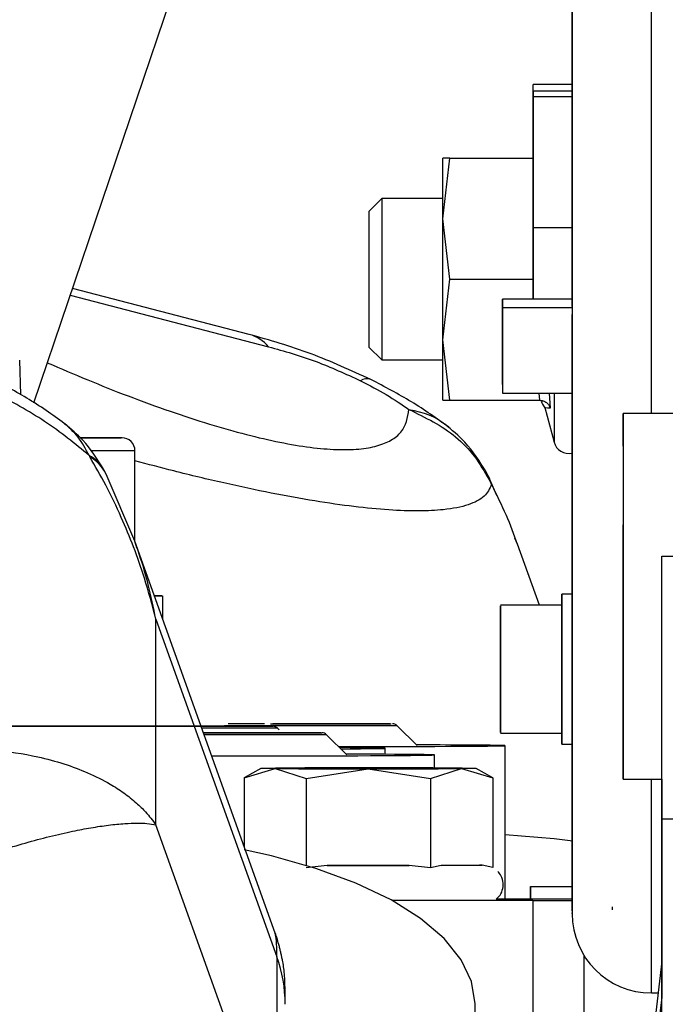
# Model space of a CAD drawing. Units: inches. Extents: x 0.2 to 16.7, y -11.2 to 10.7.
# Drawn here: x 8.5 to 8.6, y -3.5 to -3.4 of the extents above; entities that cross this region are included whole.
import ezdxf

# ---------------------------------------------------------------- set-up
doc = ezdxf.new("R2010")
doc.units = ezdxf.units.IN
doc.header["$MEASUREMENT"] = 0

msp = doc.modelspace()

# ---------------------------------------------------------------- linework, layer by layer
at = {"color": 7, "linetype": 'Continuous', "lineweight": 25}
for p, q in [((8.493588956625842, -3.437841004244592), (8.54151534012584, -3.296273938644592)), ((8.58285420352584, -3.380224968844591), (8.58285420352584, -3.376018282244591)), ((8.582854161625843, -3.384218278944592), (8.582854161625843, -3.380050311844593)), ((8.58285420352584, -3.417614144544593), (8.58285420352584, -3.381498523644592)), ((8.582853952025843, -3.385028372444592), (8.57638602682584, -3.385028372444592)), ((8.57638602682584, -3.396002097044593), (8.57638602682584, -3.385039099944593)), ((8.582853952025843, -3.386093243944592), (8.582853952025843, -3.385028372444592)), ((8.57638602682584, -3.386093243944592), (8.57638602682584, -3.387076485944593)), ((8.582853952025843, -3.386093243944592), (8.582853952025843, -3.387076485944593)), ((8.57638602682584, -3.396702233744592), (8.57638602682584, -3.389393457244592)), ((8.57638602682584, -3.390096275744592), (8.57638602682584, -3.391767753644593)), ((8.582853994025843, -3.395530087244592), (8.582853994025843, -3.394079696444591)), ((8.582854035925841, -3.400939091444592), (8.582853994025843, -3.394219153844593)), ((8.582853994025843, -3.395530087244592), (8.582853994025843, -3.413537361144592)), ((8.561422386325841, -3.407308709344592), (8.562553550425843, -3.397264086344593)), ((8.562553550425843, -3.397264086344593), (8.561422386325841, -3.397264086344593)), ((8.561422386325841, -3.407308709344592), (8.561422386325841, -3.397264086344593)), ((8.562553550425843, -3.397264086344593), (8.57638602682584, -3.397264086344593)), ((8.57638602682584, -3.396002097044593), (8.57638602682584, -3.411283246244593)), ((8.57638602682584, -3.396702233744592), (8.57638602682584, -3.413827674044593)), ((8.582854161625843, -3.397966904844592), (8.582854161625843, -3.402231587044592)), ((8.582854035925841, -3.400939091444592), (8.582854035925841, -3.403810707844593)), ((8.551288465325843, -3.403960389944593), (8.549145606225842, -3.406103374644592)), ((8.561422386325841, -3.403960389944593), (8.551288465325843, -3.403960389944593)), ((8.551288465325843, -3.403960389944593), (8.551288465325843, -3.430746107144592)), ((8.582854035925841, -3.420672653944592), (8.582854035925841, -3.403810707844593)), ((8.582854035925841, -3.406151983644592), (8.582854035925841, -3.404701760344593)), ((8.582854077825843, -3.411561155444592), (8.582854035925841, -3.404841217844592)), ((8.549145606225842, -3.406103374644592), (8.549145606225842, -3.428603289944593)), ((8.562553550425843, -3.417353332344592), (8.561422386325841, -3.407308709344592)), ((8.561422386325841, -3.427397955344593), (8.561422386325841, -3.407308709344592)), ((8.576386068725842, -3.420672653944592), (8.576386068725842, -3.406239312144593)), ((8.582854035925841, -3.406151983644592), (8.582854035925841, -3.420672653944592)), ((8.582854161625843, -3.406966267544592), (8.582854161625843, -3.405870554544593)), ((8.58285420352584, -3.420129071644593), (8.582854161625843, -3.406444810744593)), ((8.582854161625843, -3.406966267544592), (8.582854161625843, -3.420672653944592)), ((8.576386068725842, -3.408783739944591), (8.576386068725842, -3.420672653944592)), ((8.582853994025843, -3.420672653944592), (8.582853994025843, -3.408783739944591)), ((8.57638602682584, -3.420672653944592), (8.57638602682584, -3.411283246244593)), ((8.582854077825843, -3.411561155444592), (8.582854077825843, -3.414432771744592)), ((8.58285420352584, -3.411544058444592), (8.58285420352584, -3.416241192844592)), ((8.57638602682584, -3.413827674044593), (8.57638602682584, -3.420672653944592)), ((8.582854077825843, -3.420672653944592), (8.582854077825843, -3.414432771744592)), ((8.582854035925841, -3.416408977544592), (8.582854035925841, -3.420672653944592)), ((8.58285420352584, -3.415767003944592), (8.58285420352584, -3.420491795144593)), ((8.561422386325841, -3.427397955344593), (8.562553550425843, -3.417353332344592)), ((8.562553550425843, -3.417353332344592), (8.57638602682584, -3.417353332344592)), ((8.529313317225842, -3.426516456944593), (8.500005465325842, -3.418887531744592)), ((8.58285420352584, -3.420129071644593), (8.58285420352584, -3.424071761344591)), ((8.582854245425843, -3.419995145644593), (8.582854245425843, -3.424740386044593)), ((8.571324367125843, -3.434846356944592), (8.571324367125843, -3.420672653944592)), ((8.571324367125843, -3.420672653944592), (8.571324367125843, -3.422083822444592)), ((8.58285420352584, -3.420672653944592), (8.571324367125843, -3.420672653944592)), ((8.58285420352584, -3.422083822444592), (8.571324367125843, -3.422083822444592)), ((8.571324367125843, -3.422083822444592), (8.571324367125843, -3.436257692944593)), ((8.58285420352584, -3.428571777944593), (8.58285420352584, -3.423195626744593)), ((8.58285420352584, -3.449963911844592), (8.58285420352584, -3.424071761344591)), ((8.58285420352584, -3.425507066744593), (8.58285420352584, -3.467012080544592)), ((8.562553550425843, -3.437442578344592), (8.561422386325841, -3.427397955344593)), ((8.561422386325841, -3.437442578344592), (8.561422386325841, -3.427397955344593)), ((8.58285420352584, -3.473838119844592), (8.58285420352584, -3.428571777944593)), ((8.549145606225842, -3.428603289944593), (8.551288465325843, -3.430746107144592)), ((8.49145510692584, -3.436561918044592), (8.491253798825841, -3.430796727544592)), ((8.551288465325843, -3.430746107144592), (8.561422386325841, -3.430746107144592)), ((8.582854245425843, -3.436992694044592), (8.582854245425843, -3.431736221444592)), ((8.582854245425843, -3.487806491744593), (8.582854245425843, -3.432777626544593)), ((8.571324367125843, -3.434846356944592), (8.571324367125843, -3.436257692944593)), ((8.582854245425843, -3.434167340044593), (8.582854245425843, -3.494903903144592)), ((8.571324367125843, -3.436257692944593), (8.58285420352584, -3.436257692944593)), ((8.582854077825843, -3.450281713844592), (8.582854035925841, -3.436257692944593)), ((8.582854035925841, -3.436257692944593), (8.582854035925841, -3.442000925644592)), ((8.582854077825843, -3.440024719944593), (8.582854077825843, -3.436257692944593)), ((8.582854077825843, -3.436257692944593), (8.582854077825843, -3.452622989644592)), ((8.582854161625843, -3.436801107644592), (8.582854161625843, -3.436257692944593)), ((8.561422386325841, -3.437442578344592), (8.562553550425843, -3.437442578344592)), ((8.562553550425843, -3.437442578344592), (8.577477842725841, -3.437442578344592)), ((8.582854161625843, -3.436801107644592), (8.58285420352584, -3.450485536244592)), ((8.578314713125842, -3.438630145544592), (8.57985989142584, -3.444396844644592)), ((8.635944912125844, -3.439623947444592), (8.591302064025843, -3.439623947444592)), ((8.582854077825843, -3.440024719944593), (8.582854077825843, -3.442896336344592)), ((8.582854035925841, -3.444872709644592), (8.582854035925841, -3.442000925644592)), ((8.582854119725841, -3.460903777844592), (8.582854077825843, -3.442896336344592)), ((8.582854035925841, -3.444872709644592), (8.582854077825843, -3.451592479644592)), ((8.510356660025842, -3.460881819944592), (8.510356618125844, -3.445818573044592)), ((8.591302022125841, -3.445038482944592), (8.591302064025843, -3.468449900144592)), ((8.502756942125842, -3.446609893444593), (8.502892628125842, -3.446829136544592)), ((8.505606768225842, -3.449727571644592), (8.505211191825843, -3.448965584244593)), ((8.510341029725843, -3.460838407144593), (8.505606768225842, -3.449727571644592)), ((8.569005091125842, -3.450096832144593), (8.568609053725844, -3.449336185744592)), ((8.570351014625842, -3.453248033844592), (8.569005091125842, -3.450096832144593)), ((8.569067235125843, -3.450562137244592), (8.569488876025844, -3.451433075744593)), ((8.582854077825843, -3.450281713844592), (8.582854077825843, -3.451732104744592)), ((8.58285420352584, -3.449963911844592), (8.58285420352584, -3.451059624844592)), ((8.582854077825843, -3.455494606044592), (8.582854077825843, -3.452622989644592)), ((8.582854077825843, -3.455494606044592), (8.582854119725841, -3.462214543644592)), ((8.533632516825843, -3.525889434744593), (8.510341867825844, -3.460840418544592)), ((8.573796049125843, -3.461313601644592), (8.573381322425842, -3.460342595744592)), ((8.582854119725841, -3.460903777844592), (8.582854119725841, -3.462354001044592)), ((8.577436022325841, -3.471462985344592), (8.573797557625841, -3.461317624444592)), ((8.59773068302584, -3.494243659344592), (8.59773068302584, -3.463344953444592)), ((8.59773072502584, -3.506908137744592), (8.59773068302584, -3.463344953444592)), ((8.59773068302584, -3.463344953444592), (8.635944954025842, -3.463344953444592)), ((8.58285420352584, -3.467012080544592), (8.58285420352584, -3.474255318844592)), ((8.515000659725843, -3.473852199644592), (8.515000659725843, -3.469890066344592)), ((8.58285420352584, -3.469635120744592), (8.581166927725842, -3.469635120744592)), ((8.581166927725842, -3.471462985344592), (8.57100099182584, -3.471463152944592)), ((8.581166927725842, -3.471462985344592), (8.581166927725842, -3.492694709644592)), ((8.513830357025842, -3.507894564444592), (8.513827884725842, -3.473753137944592)), ((8.513827884725842, -3.473753137944592), (8.533899405225842, -3.529811339844592)), ((8.582854245425843, -3.480957991844592), (8.582854245425843, -3.488214471844592)), ((8.531833566225842, -3.491129333444592), (8.525818961425841, -3.491129333444592)), ((8.534250144025844, -3.492137047444592), (8.533992851725841, -3.491879755244592)), ((8.557154561325842, -3.494768300844592), (8.553841734825841, -3.491455516244592)), ((8.545496581725843, -3.496305685044592), (8.542145077625843, -3.492954348544592)), ((8.571001033725842, -3.492694877244592), (8.581166927725842, -3.492694709644592)), ((8.551880279425841, -3.496203103344592), (8.551880279425841, -3.495200417844592)), ((8.571729162525841, -3.520224143944592), (8.571729120625843, -3.494768300844592)), ((8.581166927725842, -3.494522741844592), (8.58285420352584, -3.494522741844592)), ((8.582854245425843, -3.494903903144592), (8.582854245425843, -3.502170272544592)), ((8.59773072502584, -3.505864888844592), (8.59773068302584, -3.494243659344592)), ((8.560032505225841, -3.498476326644592), (8.560032505225841, -3.496305685044592)), ((8.528484324925842, -3.500128528444592), (8.533607625725843, -3.498570192244592)), ((8.531247115825842, -3.498533484044592), (8.528484576325841, -3.500128360844593)), ((8.533607625725843, -3.498570192244592), (8.538730968425842, -3.500201609544592)), ((8.538730968425842, -3.500201609544592), (8.549040719825843, -3.498606900344592)), ((8.549040719825843, -3.498606900344592), (8.55935047122584, -3.500201944744592)), ((8.55935047122584, -3.500201944744592), (8.564536921725843, -3.498570695044593)), ((8.564536921725843, -3.498570695044593), (8.569723372325843, -3.500129198944593)), ((8.569724126625843, -3.500128863744592), (8.56696053952584, -3.498533484044592)), ((8.528484324925842, -3.500128528444592), (8.528484324925842, -3.511510903644592)), ((8.538730968425842, -3.500201609544592), (8.538730968425842, -3.514624391544592)), ((8.55935047122584, -3.500201944744592), (8.55935047122584, -3.515056340844592)), ((8.569723372325843, -3.500129198944593), (8.569723372325843, -3.514983594944592)), ((8.591302105925841, -3.500338217444592), (8.59773072502584, -3.500338217444592)), ((8.597730641125843, -3.530535110544593), (8.597730641125843, -3.500338217444592)), ((8.59773068302584, -3.500338217444592), (8.59773068302584, -3.536487026544592)), ((8.59773072502584, -3.552821314044592), (8.59773072502584, -3.505864888844592)), ((8.59773072502584, -3.506908137744592), (8.915266550125843, -3.506907802544593)), ((8.597730766925842, -3.558655730444592), (8.59773072502584, -3.506908137744592)), ((8.53390183562584, -3.563952766444592), (8.513830357025842, -3.507894564444592)), ((8.542243301225842, -3.514678028944592), (8.538730968425842, -3.515056173144592)), ((8.549036278025842, -3.514683225144593), (8.542243301225842, -3.514678028944592)), ((8.542243301225842, -3.514678028944592), (8.555838138425841, -3.514678196644592)), ((8.555838138425841, -3.514678196644592), (8.549036278025842, -3.514683225144593)), ((8.55935047122584, -3.515056340844592), (8.555838138425841, -3.514678196644592)), ((8.561117407025844, -3.514665960544592), (8.55935047122584, -3.515056340844592)), ((8.561117407025844, -3.514665960544592), (8.567956436525844, -3.514617854444592)), ((8.569723372325843, -3.514983594944592), (8.567956436525844, -3.514617854444592)), ((8.575950557525843, -3.518165973444592), (8.575979010525842, -3.518167314344592)), ((8.575950557525843, -3.518165973444592), (8.58285420352584, -3.518165973444592)), ((8.575950557525843, -3.520224143944592), (8.575950557525843, -3.518165973444592)), ((8.576338758725843, -3.520480765744592), (8.553027241425841, -3.520480933344592)), ((8.576228005725842, -3.520224143944592), (8.570277891625842, -3.520224143944592)), ((8.576338758725843, -3.520480765744592), (8.576338800625841, -3.554651525344592)), ((8.589550674725842, -3.522013624244592), (8.589550674725842, -3.521534574544592)), ((8.533899405225842, -3.529811339844592), (8.53390183562584, -3.563952766444592)), ((8.584828481625841, -3.539012848844592), (8.584828439725843, -3.529594275744592)), ((8.597730641125843, -3.530535110544593), (8.592757064325841, -3.572581527644592)), ((8.59773068302584, -3.536487026544592), (8.597730641125843, -3.530535110544593)), ((8.595999617325841, -3.535811026744592), (8.597106560725841, -3.535811026744592)), ((8.566776495925843, -3.632727240544592), (8.566769623625841, -3.537627493344592)), ((8.59773068302584, -3.536487026544592), (8.594355503025842, -3.565020822644592))]:
    msp.add_line(p, q, dxfattribs=at)
at = {"color": 8, "linetype": 'Continuous', "lineweight": 25}
for p, q in [((8.57638602682584, -3.386093243944592), (8.582853952025843, -3.386093243944592)), ((8.582853952025843, -3.387076485944593), (8.57638602682584, -3.387076485944593)), ((8.576386068725842, -3.408783739944591), (8.582853994025843, -3.408783739944591)), ((8.49963188872584, -3.419991122844592), (8.532507512725843, -3.428548646844592)), ((8.577477842725841, -3.437442578344592), (8.577386281925843, -3.436257692944593)), ((8.579024571525842, -3.436257692944593), (8.579234302425842, -3.438751667944593)), ((8.57985989142584, -3.436257692944593), (8.57985989142584, -3.444396844644592)), ((8.531930197525842, -3.491456186744593), (8.525221113125841, -3.491456186744593)), ((8.575979010525842, -3.518167314344592), (8.575979010525842, -3.520224143944592))]:
    msp.add_line(p, q, dxfattribs=at)
at = {"color": 7, "linetype": 'Continuous', "lineweight": 25, "flags": 128}
for points in [[(8.58285420352584, -3.409061146244592), (8.582854161625843, -3.401455519744592), (8.582854161625843, -3.393751837344593), (8.582854161625843, -3.386027538044591), (8.582854161625843, -3.378360060844591), (8.582854161625843, -3.370826174544592), (8.582854119725841, -3.363501474444592), (8.582854119725841, -3.356459376744593), (8.582854119725841, -3.349770783544591)], [(8.582854119725841, -3.353947969544593), (8.582854119725841, -3.359970117144592), (8.582854119725841, -3.366310401944593), (8.582854119725841, -3.372905129644592), (8.582854161625843, -3.379688258844593), (8.582854161625843, -3.386591737244593), (8.582854161625843, -3.393546171144592), (8.582854161625843, -3.400482167244593), (8.582854161625843, -3.407329829044593)], [(8.582854161625843, -3.398859465944592), (8.582854161625843, -3.393649255644593), (8.582854161625843, -3.388425133144593), (8.582854161625843, -3.383224309444592), (8.582854119725841, -3.378084163144591), (8.582854119725841, -3.373041067044592), (8.582854119725841, -3.368131561944593), (8.582854119725841, -3.363390344244592), (8.582854119725841, -3.358851608144593)], [(8.582854119725841, -3.362938448544592), (8.582854119725841, -3.366912315044591), (8.582854119725841, -3.371063352744593), (8.582854119725841, -3.375361893644592), (8.582854119725841, -3.379777263544592), (8.582854119725841, -3.384277782944593), (8.582854161625843, -3.388831269444592), (8.582854161625843, -3.393405205144592), (8.582854161625843, -3.397966904844592)], [(8.582854035925841, -3.371315281344592), (8.582854035925841, -3.374359878544593), (8.582854035925841, -3.378161769844593), (8.582854035925841, -3.382554846744593), (8.582854077825843, -3.387347019944593), (8.582854077825843, -3.392328935744593), (8.582854077825843, -3.397283027044593), (8.582854077825843, -3.401992397444592), (8.582854077825843, -3.406251548244593), (8.582854077825843, -3.409874256844593), (8.582854077825843, -3.412702125144592), (8.582854119725841, -3.414611619244591), (8.582854119725841, -3.415519265944591), (8.582854119725841, -3.415385339844593), (8.582854119725841, -3.414215707644591), (8.582854119725841, -3.412061660144592), (8.582854119725841, -3.409017062944593), (8.582854119725841, -3.405215171644593), (8.582854119725841, -3.400822094744592), (8.582854119725841, -3.396029921544593), (8.582854119725841, -3.391048005744593), (8.582854119725841, -3.386093914344593), (8.582854119725841, -3.381384544044592), (8.582854077825843, -3.377125393244593), (8.582854077825843, -3.373502684644593)], [(8.58285420352584, -3.381498523644592), (8.58285420352584, -3.380061542144593), (8.58285420352584, -3.378898614644592), (8.582854161625843, -3.378186744744592), (8.582854161625843, -3.378034380844592), (8.582854161625843, -3.378464653944593), (8.582854161625843, -3.379412025844592), (8.582854161625843, -3.380732345844593), (8.582854161625843, -3.382224641044592)], [(8.582854245425843, -3.421877821044592), (8.582854245425843, -3.416670627844593), (8.582854245425843, -3.411416334244593), (8.582854245425843, -3.406125164944592), (8.582854245425843, -3.400806841544592), (8.58285420352584, -3.395471421344593), (8.58285420352584, -3.390128793544592), (8.58285420352584, -3.384789182844592), (8.58285420352584, -3.379462478644592)], [(8.58285420352584, -3.380224968844591), (8.58285420352584, -3.385219455944593), (8.58285420352584, -3.390226179044592), (8.58285420352584, -3.395235416444593), (8.58285420352584, -3.400238116744592), (8.58285420352584, -3.405224893344593), (8.582854245425843, -3.410186024644593), (8.582854245425843, -3.415112626744592), (8.582854245425843, -3.419995145644593)], [(8.582854161625843, -3.382224641044592), (8.58285420352584, -3.386437194244592), (8.58285420352584, -3.390659134044593), (8.58285420352584, -3.394882750044592), (8.58285420352584, -3.399100834644591), (8.58285420352584, -3.403305677444592), (8.58285420352584, -3.407490071044593), (8.58285420352584, -3.411646137344593), (8.58285420352584, -3.415767003944592)], [(8.58285420352584, -3.413343428144592), (8.58285420352584, -3.409678982844592), (8.58285420352584, -3.405984869344592), (8.58285420352584, -3.402267121844592), (8.58285420352584, -3.398532277344592), (8.58285420352584, -3.394786034944592), (8.58285420352584, -3.391034596344592), (8.582854161625843, -3.387284331144593), (8.582854161625843, -3.383541273444592)], [(8.582854161625843, -3.384218278944592), (8.582854161625843, -3.387650239244592), (8.582854161625843, -3.391088904344593), (8.582854161625843, -3.394528575044592), (8.582854161625843, -3.397963552544593), (8.58285420352584, -3.401388137744592), (8.58285420352584, -3.404796966944592), (8.58285420352584, -3.408184005844592), (8.58285420352584, -3.411544058444592)], [(8.57638602682584, -3.387076485944593), (8.57638602682584, -3.388531067144592), (8.57638602682584, -3.390537276444593), (8.57638602682584, -3.393018009644591), (8.57638602682584, -3.395877892844593), (8.576386068725842, -3.399006969044593), (8.576386068725842, -3.402285224444593), (8.576386068725842, -3.405586275844592), (8.576386068725842, -3.408783739944591)], [(8.582853994025843, -3.408783739944591), (8.582853994025843, -3.405586275844592), (8.582853994025843, -3.402285224444593), (8.582853994025843, -3.399006969044593), (8.582853994025843, -3.395877892844593), (8.582853994025843, -3.393018009644591), (8.582853994025843, -3.390537276444593), (8.582853952025843, -3.388531067144592), (8.582853952025843, -3.387076485944593)], [(8.576386068725842, -3.406239312144593), (8.576386068725842, -3.404107725344592), (8.576386068725842, -3.401906912644592), (8.57638602682584, -3.399721520744593), (8.57638602682584, -3.397635358244592), (8.57638602682584, -3.395728881144593), (8.57638602682584, -3.394075003144592), (8.57638602682584, -3.392737586244592), (8.57638602682584, -3.391767753644593)], [(8.582854161625843, -3.407329829044593), (8.582854161625843, -3.408829164144593), (8.582854161625843, -3.410231951744593), (8.582854161625843, -3.411324815344591), (8.582854161625843, -3.411941143444593), (8.58285420352584, -3.411987405744592), (8.58285420352584, -3.411456227144591), (8.58285420352584, -3.410428734244593), (8.58285420352584, -3.409061146244592)], [(8.582854035925841, -3.416408977544592), (8.582854035925841, -3.416216553044593), (8.582853994025843, -3.415951215144593), (8.582853994025843, -3.415623020844593), (8.582853994025843, -3.415244709044592), (8.582853994025843, -3.414830694844592), (8.582853994025843, -3.414397069344592), (8.582853994025843, -3.413960259144592), (8.582853994025843, -3.413537361144592)], [(8.582854245425843, -3.432777626544593), (8.582854245425843, -3.431305780644592), (8.582854245425843, -3.429835275744591), (8.582854245425843, -3.428589713044592), (8.582854245425843, -3.427759002644593), (8.582854245425843, -3.427469360244593), (8.58285420352584, -3.427765036844591), (8.58285420352584, -3.428600943344592), (8.58285420352584, -3.429850026044591)], [(8.58285420352584, -3.429850026044591), (8.582854245425843, -3.437894641744593), (8.582854245425843, -3.445577372044593), (8.582854245425843, -3.452838042444593), (8.582854245425843, -3.459619495544592), (8.582854245425843, -3.465868931844592), (8.582854245425843, -3.471537239744592), (8.582854245425843, -3.476580168144592), (8.582854245425843, -3.480957991844592)], [(8.582854245425843, -3.501768997144592), (8.582854245425843, -3.496273167344592), (8.58285428732584, -3.489913438844592), (8.58285428732584, -3.482742108344592), (8.58285428732584, -3.474818679944592), (8.58285428732584, -3.466208356544592), (8.582854245425843, -3.456982375444592), (8.582854245425843, -3.447216834944593), (8.582854245425843, -3.436992694044592)], [(8.591302022125841, -3.445038482944592), (8.591302022125841, -3.442279337744592), (8.591302064025843, -3.440467061544592), (8.591302064025843, -3.439663505044591), (8.591302064025843, -3.439896492844592), (8.591302064025843, -3.441157811644592), (8.591302064025843, -3.443404383744592), (8.591302064025843, -3.446559440644593), (8.591302105925841, -3.450515204444592), (8.591302105925841, -3.455136240644592), (8.591302105925841, -3.460264653744592), (8.591302105925841, -3.465725451644592), (8.591302105925841, -3.471331573544592), (8.591302105925841, -3.476891433144592), (8.591302105925841, -3.482215287844592), (8.591302147825843, -3.487120770144593), (8.591302147825843, -3.491440430744592), (8.591302147825843, -3.495026598844592), (8.591302105925841, -3.497756578744593), (8.591302105925841, -3.499537175344592), (8.591302105925841, -3.500307375944592), (8.591302105925841, -3.500041032344592), (8.591302105925841, -3.498747195844592), (8.591302105925841, -3.496469949844593), (8.591302105925841, -3.493287236044592), (8.591302064025843, -3.489307838244592), (8.591302064025843, -3.484667861344592), (8.591302064025843, -3.479525871244592), (8.591302064025843, -3.474057530644592), (8.591302064025843, -3.468449900144592)], [(8.591302105925841, -3.473886058344593), (8.591302105925841, -3.477042120844592), (8.591302105925841, -3.479570625044592), (8.591302105925841, -3.481247131344592), (8.591302105925841, -3.481922628344592), (8.591302105925841, -3.481537108944592), (8.591302105925841, -3.480124767144592), (8.591302064025843, -3.477810980544592), (8.591302064025843, -3.474801582944592), (8.591302064025843, -3.471363923644592), (8.591302064025843, -3.467803400944592), (8.591302064025843, -3.464436308444593), (8.591302064025843, -3.461561842544592), (8.591302064025843, -3.459435619544593), (8.591302064025843, -3.458246376144592), (8.591302064025843, -3.458099711144592), (8.591302064025843, -3.459008866344592), (8.591302064025843, -3.460892882644592), (8.591302105925841, -3.463584478244592), (8.591302105925841, -3.466844463444592), (8.591302105925841, -3.470383195944592), (8.591302105925841, -3.473886058344593)], [(8.513581906625841, -3.469889563544593), (8.513849884425841, -3.469889731144592), (8.514870798325841, -3.469889898744592), (8.514876078325841, -3.469890233944592), (8.513865682325843, -3.469890401644593), (8.513582199925843, -3.469890569244592)], [(8.581166927725842, -3.483710767644593), (8.58116688582584, -3.480169185744592), (8.58116688582584, -3.476782314344592), (8.58116688582584, -3.473824375244592), (8.58116688582584, -3.471535395944592), (8.58116688582584, -3.470100425844592), (8.581166927725842, -3.469635958844592), (8.581166927725842, -3.470179541144592), (8.581166927725842, -3.471687089444592), (8.581166927725842, -3.474036578444593), (8.581166927725842, -3.477037595244592), (8.581166927725842, -3.480447094844592), (8.581166927725842, -3.483988676844592), (8.581166927725842, -3.487375548144592), (8.581166927725842, -3.490333487344592), (8.581166927725842, -3.492622466644592), (8.581166927725842, -3.494057436744592), (8.581166927725842, -3.494521903744592), (8.581166927725842, -3.493978321444592), (8.581166927725842, -3.492470773144592), (8.581166927725842, -3.490121284044593), (8.581166927725842, -3.487120267344592), (8.581166927725842, -3.483710767644593)], [(8.57100099182584, -3.483471075244593), (8.57100099182584, -3.480150747844593), (8.57100099182584, -3.477019324944592), (8.57100099182584, -3.474383043044592), (8.57100099182584, -3.472500032444592), (8.57100099182584, -3.471554839544592), (8.57100099182584, -3.471639653744592), (8.57100099182584, -3.472746429544592), (8.57100099182584, -3.474766718644593), (8.57100099182584, -3.477502732744592), (8.571001033725842, -3.480686787344593), (8.571001033725842, -3.484007114744593), (8.571001033725842, -3.487138537544592), (8.571001033725842, -3.489774819544592), (8.571001033725842, -3.491657830144592), (8.571001033725842, -3.492603190644592), (8.571001033725842, -3.492518208744592), (8.57100099182584, -3.491411432944592), (8.57100099182584, -3.489391143944593), (8.57100099182584, -3.486655129844592), (8.57100099182584, -3.483471075244593)], [(8.533607625725843, -3.498570192244592), (8.532581934725844, -3.498561643744592), (8.531838929925843, -3.498552592444592), (8.531391350425842, -3.498543205844592), (8.531246780625843, -3.498533651644593), (8.531407818725842, -3.498524097544593), (8.53187161532584, -3.498514878544592), (8.532630250325841, -3.498505827244593), (8.533670733625843, -3.498497278744592)], [(8.564600029625844, -3.498497613944592), (8.565625720625842, -3.498506330044592), (8.566368725325841, -3.498515381444593), (8.566816346825842, -3.498524600344592), (8.566960874725844, -3.498534154544592), (8.566799836625844, -3.498543708744593), (8.566336081925844, -3.498553095244592), (8.565577405025842, -3.498562146544592), (8.564536921725843, -3.498570695044593)], [(8.571729162525841, -3.509491452744593), (8.579902801425842, -3.510183711344593), (8.582987542925842, -3.510563364144592)], [(8.566769623625841, -3.537627493344592), (8.566191973125843, -3.533926675144592), (8.564469414025844, -3.530289383844592), (8.56163136292584, -3.526777470144593), (8.557726470925843, -3.523451276244592), (8.552821491425842, -3.520367624244592), (8.54700035862584, -3.517579313544593), (8.540362721025843, -3.515134115144592), (8.533022097225842, -3.513073765644593), (8.528484324925842, -3.512067895344592)]]:
    msp.add_lwpolyline(points, dxfattribs=at)
at = {"color": 8, "linetype": 'Continuous', "lineweight": 25, "flags": 128}
for points in [[(8.595999659225843, -3.439623947444592), (8.595999659225843, -3.439575003244593), (8.595999659225843, -3.428135638244592), (8.595999659225843, -3.416445015244592), (8.595999617325841, -3.404583925544592), (8.595999617325841, -3.392633831244592), (8.595999617325841, -3.380677367444592), (8.595999575425843, -3.368796666544593)], [(8.510356618125844, -3.445818573044592), (8.510064252025842, -3.445818908244592), (8.508786967725843, -3.445819075844592), (8.506508464525844, -3.445819411144592), (8.503252963025844, -3.445819578744592), (8.503123478825842, -3.445819578744592)], [(8.533992851725841, -3.491879755244592), (8.53363469592584, -3.491879755244592), (8.532282654325844, -3.491879922844592), (8.529978338125844, -3.491880090444592), (8.526816073725843, -3.491880090444592), (8.522925429125841, -3.491880258044592), (8.521455594725843, -3.491880258044592)], [(8.553841734825841, -3.491455516244592), (8.553831049225842, -3.491455516244592), (8.553173277825842, -3.491455683944592), (8.551520573125842, -3.491455851544592), (8.548940652425841, -3.491455851544592), (8.545539114525841, -3.491456019144592), (8.541455207425841, -3.491456186744593), (8.536856129125841, -3.491456186744593), (8.531930197525842, -3.491456186744593)], [(8.542145077625843, -3.492954348544592), (8.542144574725842, -3.492954348544592), (8.54160153722584, -3.492954348544592), (8.540058495925841, -3.492954516144592), (8.537578600825842, -3.492954683744593), (8.534263385825842, -3.492954851344592), (8.53024857882584, -3.492954851344592), (8.525698570425842, -3.492954851344592), (8.521840401625841, -3.492955018944592)], [(8.595999617325841, -3.535811026744592), (8.595999617325841, -3.535462215544592), (8.595999659225843, -3.534135526144592), (8.595999659225843, -3.531827270844592), (8.595999659225843, -3.528553373444592), (8.595999659225843, -3.524336294544592), (8.595999659225843, -3.519205199544592), (8.595999659225843, -3.513195455644592), (8.595999659225843, -3.506348296644592), (8.59599970112584, -3.500338217444592)]]:
    msp.add_lwpolyline(points, dxfattribs=at)
at = {"color": 8, "linetype": 'Continuous', "lineweight": 25}
for centre, radius, start, end in [((8.52762128222584, -3.432702409944592), 0.0064131892852231, 40.36771669120609, 74.70215598618461), ((8.54881341582584, -3.435640200444593), 0.0017711770358724, 68.14059694081283, 125.6448949323568), ((8.500210560425842, -3.451718754644592), 0.005708285458774, 28.7577494675792, 63.50720932869696), ((8.499261348925842, -3.452949437844592), 0.0071164792346891, 26.87075517279207, 59.31862043299085), ((8.56410141972584, -3.451719460444592), 0.0050988939624506, 13.11906211889416, 27.86418309118877)]:
    msp.add_arc(centre, radius, start, end, dxfattribs=at)
at = {"color": 7, "linetype": 'Continuous', "lineweight": 25}
for centre, radius, start, end in [((8.508213763025843, -3.445818657544592), 0.002142857291152, 0.0001213072088744, 90.00012219519932), ((8.582316564625842, -3.443738570344593), 0.0025433309503044, 194.9999999998178, 282.2037952062876), ((8.563203943425844, -3.452953052844593), 0.0064661200015751, 13.59562315999911, 26.55527336159568), ((8.53320368572584, -3.492668868144592), 0.001116071505808, 45.00012328977802, 90.00012174775398), ((8.55305254592584, -3.492244687544592), 0.001116071505808, 45.00012328977802, 90.00012174775398), ((8.541355912625843, -3.493743452244592), 0.001116071505808, 45.00012328977802, 90.00012174793635), ((8.547381867325843, -0.9517705648445922), 2.54683687575964, 269.6901215920999, 270.0373189407), ((8.547415435925842, -6.065080092744592), 2.566619616900507, 89.96090050070002, 90.30683050749998), ((8.550715172425843, -0.8990110631445933), 2.599596376462246, 269.9630946268999, 270.3046363813999), ((8.550828269625843, -6.055931845244592), 2.557471311335763, 89.69146573350004, 90.03721935850005), ((8.576946916425843, -4.849771872144593), 1.329547922600673, 89.74081190419997, 90.03098086660003), ((8.595999605125844, -3.522665679944592), 0.0131453820631507, 180.0008340337992, 270.0000591773997), ((8.511899858425842, -3.537714034444592), 0.0233758987743454, 0.0407973540005565, 19.75934335520009)]:
    msp.add_arc(centre, radius, start, end, dxfattribs=at)
for centre, major_axis, ratio, start_param, end_param in [((8.528871986025841, -3.494768311944592), (0.04285714285723863, -3.092885947353352e-10), 0.0040846947, 5.076213509963132, 7.137352794806342), ((8.509023125925843, -3.495200437444592), (0.0428571428572404, -3.092877065569155e-10), 0.0040846947, 5.687118090871624, 6.887421902251261), ((8.517175352825841, -3.496305766444592), (0.04285714285723863, -3.092877065569155e-10), 0.0040846947, 4.851126941570095, 7.136150623804525), ((8.584550457725843, -3.518167371944593), (0.008571428571428896, 1.8147532365731e-08), 2.66421e-05, 3.142116149507054, 4.505154598718895), ((8.576334253325843, -3.520445830544592), (0.00857142857144666, -6.185718604001522e-11), 0.0040846947, 4.712912489691744, 5.586336820794359)]:
    msp.add_ellipse(centre, major_axis=major_axis, ratio=ratio, start_param=start_param, end_param=end_param, dxfattribs=at)
for points, knots in [([(8.582853952074057, -3.260755872785041), (8.582853947209308, -3.260898958708411), (8.58285393710694, -3.261196097832355), (8.582854011354488, -3.264084131882689), (8.582853974899717, -3.2682762300472), (8.582854056599459, -3.273446788574573), (8.582854015003342, -3.279872637605046), (8.582854098395945, -3.28754443460891), (8.58285405812994, -3.296314852387289), (8.582854135270114, -3.306039785524429), (8.582854117492367, -3.316578640048104), (8.582854112615767, -3.328858305331269), (8.582854160855504, -3.342927378035355), (8.582854213434079, -3.358599491245159), (8.582854204408175, -3.374468925266416), (8.582854189877114, -3.390596337422196), (8.582854259649253, -3.407063121244435), (8.582854247498446, -3.42238860788768), (8.582854231022267, -3.436242403187372), (8.582854302750139, -3.448546797034687), (8.582854283119563, -3.460349384008314), (8.582854288482704, -3.471497898453705), (8.58285428679893, -3.481804329045525), (8.582854288161684, -3.491080111831026), (8.582854284462627, -3.499264484342183), (8.582854299111467, -3.506947202391117), (8.582854230088735, -3.513610553970383), (8.582854249056297, -3.518853658826407), (8.582854246609013, -3.520650052011162), (8.582854245404, -3.52153457453294)], [0, 0, 0, 0, 0.0398325753028359, 0.0827182454503926, 0.1162420040059598, 0.1497694630435862, 0.1840064109549047, 0.2182474164926434, 0.252484333341772, 0.2867252356357197, 0.3202491963208126, 0.3537763808845961, 0.396659097347183, 0.4383716673553603, 0.478831489639736, 0.5192880179235073, 0.5610007865521813, 0.6038866847539659, 0.6374102091596523, 0.6709379051581993, 0.7051749971492126, 0.7394158549945623, 0.7736528286825679, 0.8078938007857941, 0.8414175936861651, 0.8749449357671991, 0.9178274557165964, 0.959539221865632, 1, 1, 1, 1]), ([(8.582853952074057, -3.385028372416616), (8.582853954911538, -3.380846963905733), (8.582853961734166, -3.370792915094076), (8.582853894111246, -3.355088004506277), (8.58285391456673, -3.338179864696817), (8.582853908935437, -3.322285556808196), (8.582853910212759, -3.31124522596673), (8.582853910175494, -3.306137413396441), (8.582853910169778, -3.305354092820694)], [0, 0, 0, 0, 0.1431231040144554, 0.3441344394099243, 0.548961116159922, 0.7557520171038906, 0.9625427777635197, 0.9999999999999999, 0.9999999999999999, 0.9999999999999999, 0.9999999999999999]), ([(8.549473632924446, -3.43399670577787), (8.546168738762177, -3.432482682502948), (8.539424911314633, -3.429393230551896), (8.532720362140594, -3.427486005966441), (8.529301458336082, -3.426513439844244)], [0, 0, 0, 0, 0.4900620883281607, 1, 1, 1, 1]), ([(8.532507512728039, -3.42854864680955), (8.535120030888073, -3.42928875118931), (8.540124733927357, -3.43070654138707), (8.545305096795762, -3.433070784875436), (8.547781244856012, -3.434200863419425)], [0, 0, 0, 0, 0.5220126228321585, 1, 1, 1, 1]), ([(8.499018074838979, -3.441547186173124), (8.497026681042104, -3.440108750942161), (8.493144238796987, -3.437304362520183), (8.488399204359208, -3.434812169759184), (8.486088007065366, -3.43359827990433)], [0, 0, 0, 0, 0.5129229673357162, 1, 1, 1, 1]), ([(8.547781244856012, -3.434200863419425), (8.549254632132513, -3.434967109918852), (8.552261350217751, -3.436530777017329), (8.554602964953819, -3.438145239764876), (8.555797114160764, -3.438968564533009)], [0, 0, 0, 0, 0.4900317338485208, 1, 1, 1, 1]), ([(8.562393685575657, -3.441911585773072), (8.560403624041651, -3.440479380959601), (8.556524768011993, -3.437687851058885), (8.551782743901786, -3.435205484787422), (8.549473632924446, -3.43399670577787)], [0, 0, 0, 0, 0.5130537248070789, 0.9999999999999999, 0.9999999999999999, 0.9999999999999999, 0.9999999999999999]), ([(8.502756942123455, -3.446609893402584), (8.50040844380164, -3.444667772280856), (8.495772734375983, -3.440834212296536), (8.489867274618295, -3.437666770926216), (8.486953581828079, -3.43610398810103)], [0, 0, 0, 0, 0.5066103386071301, 1, 1, 1, 1]), ([(8.582854203499721, -3.522173195726962), (8.582854208376801, -3.521585856082118), (8.582854218280954, -3.520393112562362), (8.582854142023145, -3.516437823715959), (8.582854182148399, -3.510841295710819), (8.582854098728305, -3.503530253729409), (8.582854140801608, -3.494677826278876), (8.582854056790467, -3.484448360965245), (8.582854098935648, -3.473128249402678), (8.582854016156663, -3.460967817239799), (8.582854052197352, -3.448700179773164), (8.582854012565832, -3.440230186853859), (8.582853993978333, -3.436257692992087)], [0, 0, 0, 0, 0.0992155886829001, 0.2014826540300402, 0.3046445263193268, 0.4085232152539388, 0.512392557469385, 0.6155539828371162, 0.7178306745206985, 0.8170365510331324, 0.9141886911979042, 1, 1, 1, 1]), ([(8.577477842750756, -3.437442578351807), (8.577669733007081, -3.437462499998813), (8.578083895965626, -3.437505497535118), (8.578614908522304, -3.437811721326779), (8.579026209396726, -3.438241558426602), (8.57916481393616, -3.438581327086479), (8.579234302459987, -3.438751667990998)], [0, 0, 0, 0, 0.2314255730218143, 0.4994933137350667, 0.7490740856238611, 0.9999999999999999, 0.9999999999999999, 0.9999999999999999, 0.9999999999999999]), ([(8.577918717657735, -3.437648076930253), (8.577863245762007, -3.437650871890859), (8.577675036900867, -3.437660354825341), (8.578060058541205, -3.438266017463795), (8.578331600507124, -3.438693169619156)], [0, 0, 0, 0, 0.2947358343753051, 1, 1, 1, 1]), ([(8.555797114160764, -3.438968564533009), (8.558527569481438, -3.440300955117999), (8.56264584491117, -3.442310565517926), (8.566797191115189, -3.446691068171972), (8.568307631822474, -3.449266798095763), (8.56906723514891, -3.450562137269735)], [0, 0, 0, 0, 0.4944418477873708, 0.7457539032983621, 1, 1, 1, 1]), ([(8.50521119186699, -3.448965584284678), (8.50412988309418, -3.447236373705607), (8.502322012350103, -3.444345257592558), (8.499767952995615, -3.442239566235058), (8.498741506605345, -3.441393313664959)], [0, 0, 0, 0, 0.5981117711831553, 1, 1, 1, 1]), ([(8.568609053775194, -3.449336185717746), (8.567518735680839, -3.447608771884751), (8.565602748802142, -3.444573233673253), (8.562900233451106, -3.442367485287519), (8.561735620796725, -3.441416947677649)], [0, 0, 0, 0, 0.5690634453065216, 1, 1, 1, 1]), ([(8.508184551804195, -3.443675755869419), (8.507799677245409, -3.443675679232971), (8.507034755926945, -3.443675526921387), (8.504372078804373, -3.443674887053518), (8.501794856602213, -3.443674912617332), (8.501273991635578, -3.443674917783863)], [0, 0, 0, 0, 0.4469126201033861, 0.8882192465072225, 0.9999999999999999, 0.9999999999999999, 0.9999999999999999, 0.9999999999999999]), ([(8.50127604494519, -3.443676761572087), (8.50232481230142, -3.443676714250804), (8.50524678633425, -3.44367658240883), (8.507694883377077, -3.443676070178008), (8.507942641861156, -3.44367585500219), (8.508056785661115, -3.443675755869419)], [0, 0, 0, 0, 0.2319148206952494, 0.6461386120312169, 0.9999999999999999, 0.9999999999999999, 0.9999999999999999, 0.9999999999999999]), ([(8.513827884707172, -3.473753137936744), (8.51322872295325, -3.471474937586545), (8.512163948817776, -3.467426333361654), (8.510186055557064, -3.461815151694934), (8.508061373899615, -3.456658306773546), (8.505663935017115, -3.451647626266362), (8.503786727787958, -3.448383713541955), (8.502892628175047, -3.446829136584153)], [0, 0, 0, 0, 0.2405213613521467, 0.4274320296992015, 0.6098708548474793, 0.8141844372596123, 1, 1, 1, 1]), ([(8.569488875992363, -3.451433075780007), (8.570323096208735, -3.453104330090698), (8.57192411081542, -3.456311759628363), (8.573167624320732, -3.459705018762429), (8.573763196138863, -3.461330195733347)], [0, 0, 0, 0, 0.5210572176454449, 1, 1, 1, 1]), ([(8.521338220804271, -3.491552566601939), (8.52203615308235, -3.491552551820085), (8.523473895112065, -3.491552521369432), (8.525363148426084, -3.491552829878239), (8.526331424811708, -3.491552861586525), (8.525167187406193, -3.491553097627593), (8.523260830120712, -3.491553065742524), (8.521916839371528, -3.491553068336845), (8.521338472229939, -3.491553069453274), (8.453221519184165, -3.491553200940287), (8.455518055664218, -3.491553960639948), (8.521338220804271, -3.491552566601939)], [0, 0, 0, 0, 0.1272434871464038, 0.2621218637154172, 0.5126770535172943, 0.7632323780045925, 0.8981104499135734, 1, 1, 1, 1.000000562204884, 1.000000562204884, 1.000000562204884, 1.000000562204884]), ([(8.521338136995716, -3.491552231367717), (8.521766645431864, -3.491552228629891), (8.523673473626875, -3.491552216446784), (8.526519970615023, -3.491552483552441), (8.52962171906492, -3.491552327179257), (8.532433919241953, -3.491552675819682), (8.533786307100314, -3.49155266668307), (8.532161918446203, -3.491553000401908), (8.529154321944546, -3.491553301753929), (8.525908961390567, -3.491553150494084), (8.5232091600199, -3.491553410584211), (8.521525910528098, -3.491553405278095), (8.521338556038494, -3.491553404687497)], [0, 0, 0, 0, 0.0289525438912247, 0.1288364997090781, 0.228720681239758, 0.3265289385855689, 0.5082213723381231, 0.6899138046858665, 0.7877219211939168, 0.8876057416652932, 0.9874899300386878, 1, 1, 1, 1]), ([(8.532817813905318, -3.491128160076149), (8.532918446553353, -3.491128159790833), (8.534154679770374, -3.491128156285844), (8.53637330363754, -3.49112839983938), (8.53934338256267, -3.491128322452526), (8.541833725352564, -3.491128276291018), (8.544407170335745, -3.491128606278152), (8.545151683334545, -3.491128539027428), (8.545635662022917, -3.491128495310371)], [0, 0, 0, 0, 0.0147973006492611, 0.1817791237904891, 0.3523027771377545, 0.5228283118348233, 0.6898094081101787, 1, 1, 1, 1]), ([(8.545500730248328, -3.491128662927482), (8.545509622660287, -3.491128643460589), (8.545525604924617, -3.491128608472884), (8.544106816838323, -3.491128831746872), (8.542291837908788, -3.491129040640452), (8.539861338833063, -3.491128996426656), (8.536917258475153, -3.491128962955912), (8.534528077150775, -3.491129095194723), (8.533252822213399, -3.491129165778817)], [0, 0, 0, 0, 0.1947129562606855, 0.3499561141786702, 0.5084943083135103, 0.667031945052856, 0.8222742025786762, 0.9999999999999999, 0.9999999999999999, 0.9999999999999999, 0.9999999999999999]), ([(8.552677298772569, -3.491128662927482), (8.552689970039602, -3.49112874026511), (8.552712744007575, -3.491128879263417), (8.550682200487074, -3.4911287789806), (8.548082025660314, -3.491128998927087), (8.544609761682882, -3.491129214312434), (8.539822062793618, -3.491129120767095), (8.535737407034109, -3.491129252988338), (8.533253408873286, -3.491129333395927)], [0, 0, 0, 0, 0.1831400543435393, 0.3291561704736831, 0.4782712726818612, 0.627386077842939, 0.7734026190139074, 1, 1, 1, 1]), ([(8.540247149033384, -3.491128160076149), (8.541446700292177, -3.491128163373642), (8.544093162864904, -3.491128170648609), (8.547420558763896, -3.491128107889673), (8.551115406656201, -3.491128418814035), (8.552179046867238, -3.491128465173747), (8.552870477493332, -3.491128495310371)], [0, 0, 0, 0, 0.1791633120703767, 0.3952719788555212, 0.6068901213620355, 1, 1, 1, 1]), ([(8.521722943978965, -3.492626992285321), (8.522048101732125, -3.492626992106524), (8.523506042489267, -3.492626991304825), (8.525847911583803, -3.492627009207514), (8.528666319622559, -3.492626929754925), (8.530959117111621, -3.492627222886546), (8.533239018349075, -3.492627107746489), (8.533730281506237, -3.492627240937432), (8.534049632056202, -3.492627327519544)], [0, 0, 0, 0, 0.0463939512409586, 0.2080209736379739, 0.3730765091493172, 0.5381322744889134, 0.6997582456541356, 1, 1, 1, 1]), ([(8.541180357300501, -3.492627327519544), (8.54100566774525, -3.492627483049296), (8.540724524224526, -3.492627733357236), (8.538086739426515, -3.492627608667794), (8.535149608333903, -3.492627833235971), (8.531406549863448, -3.492628040733458), (8.526989642128093, -3.492627985834716), (8.523546339533336, -3.492627993780946), (8.521723321117463, -3.492627997987989)], [0, 0, 0, 0, 0.2410178070807529, 0.3878915069748553, 0.5378823323712605, 0.687873270734433, 0.8347479607506182, 1, 1, 1, 1]), ([(8.529562354369808, -3.492626824668211), (8.530921429086021, -3.492626899637672), (8.533661973924694, -3.492627050811975), (8.536903087773638, -3.492626928660735), (8.540174158990325, -3.492627256818567), (8.540875961739356, -3.492627299666053), (8.541332176499054, -3.492627327519544)], [0, 0, 0, 0, 0.2057259459243106, 0.4148419307321097, 0.6196114245425774, 1, 1, 1, 1]), ([(8.459539593754904, -3.497895868561669), (8.462790693243637, -3.497175358638326), (8.46935553211555, -3.495720456514058), (8.478455259538581, -3.495054467973924), (8.486882947149095, -3.495314291370244), (8.493510704474673, -3.496357952610645), (8.498658212230122, -3.49775060422001), (8.502676368621191, -3.499256983491184), (8.505935161192877, -3.500904699786563), (8.508586990308256, -3.502618150417214), (8.510536485493148, -3.504178479876011), (8.512349905959173, -3.505933235949724), (8.513290853313645, -3.50717982011283), (8.513830357059565, -3.507894564484452)], [0, 0, 0, 0, 0.1221030697126169, 0.2465587353469035, 0.369558692129093, 0.4961286649143964, 0.5771730940457086, 0.658476262782961, 0.7469621589048016, 0.8084396292440582, 0.8734578190044727, 0.9274454831720205, 1, 1, 1, 1]), ([(8.549158093712439, -3.498471130487625), (8.54722564858254, -3.498471927953484), (8.544252937982861, -3.498473154707703), (8.540669751079413, -3.498481133695871), (8.538205868601423, -3.498489022312302), (8.536202375505244, -3.498499165886522), (8.534334736798815, -3.498513760355449), (8.533375867314952, -3.498533586776201), (8.534300036140817, -3.498553742710927), (8.536142474333378, -3.498568312797485), (8.53812851816879, -3.498578388608196), (8.540578432288772, -3.498586567234577), (8.544148085559513, -3.498594432012199), (8.547118568081835, -3.498595791775489), (8.549049561632877, -3.498596675703981)], [0, 0, 0, 0, 0.1197284136642843, 0.1841800933316507, 0.2499996392523128, 0.3158193849019932, 0.3802708911501624, 0.4999993409518362, 0.619727830506213, 0.6841802163989967, 0.7499998820462848, 0.815819639590077, 0.880271610586021, 1, 1, 1, 1]), ([(8.549049561632877, -3.498596675703981), (8.55098201108541, -3.498595818785096), (8.55395473465818, -3.498594500570553), (8.557537893715935, -3.498586970322135), (8.560001787897622, -3.498578648148242), (8.562005279543609, -3.498568879782572), (8.563872919426448, -3.49855420377438), (8.564831783245662, -3.498534165705151), (8.563907635422826, -3.498514070845001), (8.5620651674372, -3.498499491852431), (8.560079140944772, -3.498489417986476), (8.5576292184696, -3.498481238878735), (8.554059615169514, -3.498473374180752), (8.55108910984508, -3.4984720144188), (8.549158093712439, -3.498471130487625)], [0, 0, 0, 0, 0.1197284198038027, 0.1841804945611673, 0.2500000528179993, 0.315819790849436, 0.3802713004025952, 0.4999997703099279, 0.6197282660038268, 0.6841798796934738, 0.7499995487159092, 0.8158193096348535, 0.8802709150223622, 1, 1, 1, 1]), ([(8.472887405274133, -3.518045121510067), (8.475474466430587, -3.516928691380572), (8.480866293308416, -3.514601882072482), (8.487170624358857, -3.512420679836867), (8.492285427904232, -3.510862910966376), (8.496310033601468, -3.509790751179831), (8.499930485046661, -3.508963718517416), (8.50318567471981, -3.508353376438867), (8.506103143679628, -3.507923234598649), (8.508659722554338, -3.507673236870036), (8.510753537528302, -3.507598791066857), (8.51252569832959, -3.507654827616504), (8.513369741983855, -3.507809924407288), (8.513830357059565, -3.507894564484452)], [0, 0, 0, 0, 0.1198099136663902, 0.2497019875721404, 0.3278068149308476, 0.4108785689694531, 0.4989889814482402, 0.575421001756376, 0.6587878036190659, 0.7491100134957512, 0.8294357088042973, 0.9069189330371717, 1, 1, 1, 1]), ([(8.567956436552379, -3.514617854435482), (8.567356743366023, -3.514627171156854), (8.566157355618003, -3.514645804620968), (8.562797391147605, -3.514659241899468), (8.561117406986003, -3.514665960546422)], [0, 0, 0, 0, 0.4999994266598742, 1, 1, 1, 1]), ([(8.570277891639492, -3.52022414395686), (8.570432621488397, -3.52009899799178), (8.570898548326138, -3.519722154970363), (8.571349296355134, -3.518779485797964), (8.571488810417328, -3.517571672644074), (8.571209516967023, -3.516428281499442), (8.570728484754564, -3.515876733095451), (8.57051527937336, -3.515632273193019)], [0, 0, 0, 0, 0.1148702405329792, 0.3459004729872672, 0.5796914865290405, 0.813708864986205, 0.9999999999999999, 0.9999999999999999, 0.9999999999999999, 0.9999999999999999]), ([(8.582854245404, -3.52153457453294), (8.58285427161098, -3.52211035704049), (8.582854303548803, -3.522812049555395), (8.582854218721014, -3.522574660483087), (8.582854203499721, -3.522532063962238)], [0, 0, 0, 0, 0.8205624191788781, 1, 1, 1, 1]), ([(8.535275751225303, -3.537695713552369), (8.535271193599382, -3.536744535737395), (8.53526232309309, -3.534893258571353), (8.535190792893545, -3.53317489723615), (8.535072569894847, -3.531904964197584), (8.534927935790009, -3.530936740857862), (8.534760012218161, -3.530060597530457), (8.53461722848358, -3.529393223372545), (8.534459795772925, -3.528718790396154), (8.534234410855557, -3.527825469826259), (8.533951540255845, -3.526820193614914), (8.533729939699967, -3.526175452281441), (8.533610894267394, -3.52582909254135)], [0, 0, 0, 0, 0.2341237163368189, 0.4556749361267373, 0.5993598792971002, 0.7001755599835413, 0.7408612255656646, 0.7739826817719688, 0.8044966119820778, 0.8366737330426187, 0.9122599398599783, 1, 1, 1, 1])]:
    msp.add_open_spline(points, degree=3, knots=knots, dxfattribs=at)
at = {"color": 8, "linetype": 'Continuous', "lineweight": 25}
for points, knots in [([(8.495828279306817, -3.431226330162437), (8.500291596274792, -3.433122273831018), (8.507082697393994, -3.436007021936974), (8.516105966461136, -3.439274438227096), (8.52269706890553, -3.44143266245691), (8.52883350670312, -3.443171987027259), (8.534456243546177, -3.444471784872569), (8.539497381943313, -3.445315829103492), (8.543890624635324, -3.445690819823515), (8.547618246954567, -3.445605590793684), (8.550635410562979, -3.445072181733127), (8.552955542821913, -3.444107879977023), (8.555214982344118, -3.442294070571485), (8.555562682314495, -3.440307787880871), (8.555797114160764, -3.438968564533009)], [0, 0, 0, 0, 0.1461350779799244, 0.2223499022687336, 0.294998430445603, 0.3656344774228459, 0.434117492093327, 0.5014117763607261, 0.5686149211519722, 0.6358561088804954, 0.7050319166499753, 0.7750418139638775, 0.8483250866272791, 1, 1, 1, 1]), ([(8.555797114160764, -3.438968564533009), (8.558054793344628, -3.439475750504644), (8.56031578477127, -3.439983680569186), (8.561907778016689, -3.441547911758303), (8.561910110209581, -3.441550203281126)], [0, 0, 0, 0, 0.9985350485015853, 1, 1, 1, 1]), ([(8.579234302459987, -3.438751667990998), (8.578631140535151, -3.438722424625476), (8.578027618309655, -3.438693163791338), (8.578331963569674, -3.43869316961568), (8.578332145262735, -3.438693169619156)], [0, 0, 0, 0, 0.9994030034837392, 0.9999999999999999, 0.9999999999999999, 0.9999999999999999, 0.9999999999999999]), ([(8.502756942123455, -3.446609893402584), (8.502195260230017, -3.445539396610417), (8.501081630164528, -3.443416954305077), (8.49937297762122, -3.441920915529765), (8.498526118617338, -3.441179434230949)], [0, 0, 0, 0, 0.5043702669682459, 1, 1, 1, 1]), ([(8.569488875992363, -3.451433075780007), (8.569181075181621, -3.452118612415261), (8.568574865509422, -3.453468767854848), (8.565869365158843, -3.454869779810334), (8.562096737129874, -3.455646073647995), (8.557534930518926, -3.455874350857632), (8.552570686967051, -3.455704999859818), (8.546800975380101, -3.455149938505458), (8.540252883365152, -3.454209394239122), (8.532997688828374, -3.452891477640479), (8.525136031402923, -3.451210445269438), (8.517532149048755, -3.449403781356567), (8.512511915235553, -3.448064990788358), (8.510356618140872, -3.447490218471088)], [0, 0, 0, 0, 0.1185746197622086, 0.2335311632319314, 0.3458730763883329, 0.4303969600430591, 0.5130551011137905, 0.5962636879755167, 0.6794779547355256, 0.7632909897551938, 0.8490454579407845, 0.9351918858691872, 1, 1, 1, 1]), ([(8.513827884707172, -3.473753137936744), (8.513429341399952, -3.471840827113525), (8.512721201304316, -3.468442993190063), (8.511495769145238, -3.464152110873443), (8.51065532786517, -3.461794608980172), (8.51031815001383, -3.460848799389717)], [0, 0, 0, 0, 0.4352978438599577, 0.7734463261504851, 1, 1, 1, 1]), ([(8.533899405220208, -3.529811339871422), (8.533887466132196, -3.528845250456444), (8.533863458106104, -3.526902564393799), (8.533707069423738, -3.526229363994513), (8.533628452159803, -3.525890943255416)], [0, 0, 0, 0, 0.4972956946334641, 0.9999999999999999, 0.9999999999999999, 0.9999999999999999, 0.9999999999999999])]:
    msp.add_open_spline(points, degree=3, knots=knots, dxfattribs=at)

doc.saveas('drawing.dxf')
